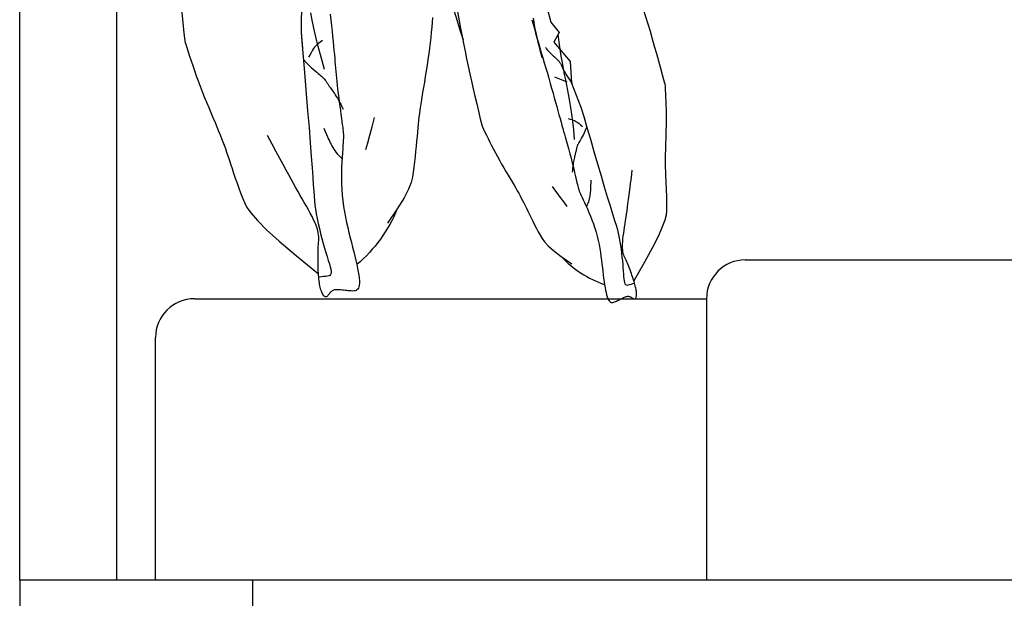
# Model space of a CAD drawing. Units: millimetres. Extents: x -48559 to 356317, y 32193 to 508246.
# Drawn here: x 67703 to 68210, y 146827 to 147125 of the extents above; entities that cross this region are included whole.
import ezdxf

# ---------------------------------------------------------------- set-up
doc = ezdxf.new("R2010")
doc.units = ezdxf.units.MM
doc.header["$LTSCALE"] = 5000
doc.header["$MEASUREMENT"] = 0
doc.layers.add('0_Very Thin', color=8, linetype='Continuous')

# ---------------------------------------------------------------- blocks, each defined once
blk = doc.blocks.new('A$C31376860')
for p, q in [((12.5, 330), (12.5, 1810)), ((62.5, 330), (62.5, 1810)), ((157.74, 629.92), (157.51, 612.1)), ((284.27, 624.69), (286.15, 617.51)), ((163.18, 618.5), (162.47, 622.33)), ((172.55, 621.63), (172.86, 618.55)), ((225.21, 619.86), (225.02, 617.45)), ((277.01, 619.54), (277.18, 618.46)), ((164.02, 614.4), (163.18, 618.5)), ((165.03, 609.92), (164.02, 614.4)), ((172.86, 618.55), (173.16, 615.59)), ((173.16, 615.59), (173.45, 612.77)), ((224.8, 614.93), (224.55, 612.32)), ((225.02, 617.45), (224.8, 614.93)), ((276.47, 618.65), (277.07, 616.44)), ((277.07, 616.44), (277.7, 614.15)), ((277.18, 618.46), (277.38, 617.31)), ((277.38, 617.31), (277.59, 616.11)), ((277.59, 616.11), (277.84, 614.83)), ((277.7, 614.15), (278.36, 611.79)), ((277.84, 614.83), (278.11, 613.47)), ((286.15, 617.51), (290.5, 612.15)), ((157.51, 612.1), (158.06, 605.41)), ((157.51, 612.1), (158.16, 603.99)), ((166.27, 604.95), (165.03, 609.92)), ((173.45, 612.77), (173.73, 610.08)), ((173.73, 610.08), (173.99, 607.54)), ((224.28, 609.62), (223.97, 606.85)), ((224.55, 612.32), (224.28, 609.62)), ((278.11, 613.47), (278.41, 612.03)), ((278.36, 611.79), (279.05, 609.35)), ((278.41, 612.03), (278.75, 610.48)), ((278.75, 610.48), (279.13, 608.83)), ((279.05, 609.35), (279.77, 606.85)), ((279.13, 608.83), (279.55, 607.08)), ((290.5, 612.15), (287.68, 607.14)), ((290.45, 607.24), (289.88, 611.27)), ((97.9, 606.58), (98.56, 604.46)), ((98.56, 604.46), (99.25, 602.26)), ((158.06, 605.41), (158.7, 597.71)), ((163.92, 603.87), (163.38, 603.05)), ((164.45, 604.56), (163.92, 603.87)), ((165.01, 605.19), (164.45, 604.56)), ((165.65, 605.8), (165.01, 605.19)), ((166.42, 606.44), (165.65, 605.8)), ((167.78, 599.39), (166.27, 604.95)), ((167.35, 607.17), (166.42, 606.44)), ((168.48, 608.05), (167.35, 607.17)), ((173.99, 607.54), (174.22, 605.16)), ((174.22, 605.16), (174.44, 602.94)), ((223.64, 604.02), (223.27, 601.14)), ((223.97, 606.85), (223.64, 604.02)), ((279.55, 607.08), (280.01, 605.23)), ((279.77, 606.85), (280.51, 604.3)), ((280.01, 605.23), (280.5, 603.28)), ((280.51, 604.3), (281.27, 601.7)), ((283.44, 604.47), (283.7, 604.1)), ((283.7, 604.1), (284, 603.7)), ((287.68, 607.14), (296.21, 597.12)), ((291.01, 603.48), (290.45, 607.24)), ((99.25, 602.26), (100, 599.96)), ((100, 599.96), (100.79, 597.56)), ((162.11, 600.85), (161.28, 599.36)), ((162.79, 602.06), (162.11, 600.85)), ((163.38, 603.05), (162.79, 602.06)), ((169.62, 593.11), (167.78, 599.39)), ((174.44, 602.94), (174.63, 600.89)), ((174.63, 600.89), (174.8, 598.97)), ((174.8, 598.97), (174.95, 597.17)), ((223.27, 601.14), (222.86, 598.23)), ((280.5, 603.28), (281.03, 601.24)), ((281.03, 601.24), (281.59, 599.12)), ((281.27, 601.7), (282.04, 599.07)), ((282.04, 599.07), (282.82, 596.43)), ((284, 603.7), (284.34, 603.29)), ((284.34, 603.29), (284.71, 602.86)), ((284.71, 602.86), (285.1, 602.42)), ((285.1, 602.42), (285.51, 601.98)), ((285.51, 601.98), (285.94, 601.54)), ((285.94, 601.54), (286.37, 601.11)), ((286.37, 601.11), (286.8, 600.69)), ((286.8, 600.69), (287.22, 600.29)), ((287.22, 600.29), (287.63, 599.91)), ((287.63, 599.91), (288.03, 599.54)), ((288.03, 599.54), (288.41, 599.2)), ((288.41, 599.2), (288.78, 598.87)), ((288.78, 598.87), (289.12, 598.55)), ((291.58, 599.96), (291.01, 603.48)), ((292.14, 596.65), (291.58, 599.96)), ((100.79, 597.56), (101.63, 595.07)), ((101.63, 595.07), (102.52, 592.51)), ((158.69, 598.16), (160.17, 596.62)), ((158.7, 597.71), (159.4, 589.32)), ((160.17, 596.62), (161.49, 595.3)), ((161.49, 595.3), (162.69, 594.16)), ((162.69, 594.16), (163.76, 593.18)), ((174.95, 597.17), (175.1, 595.44)), ((175.1, 595.44), (175.24, 593.75)), ((175.24, 593.75), (175.38, 592.09)), ((222.43, 595.29), (221.96, 592.36)), ((222.86, 598.23), (222.43, 595.29)), ((282.82, 596.43), (283.6, 593.78)), ((283.6, 593.78), (284.38, 591.14)), ((289.12, 598.55), (289.45, 598.24)), ((289.45, 598.24), (289.76, 597.93)), ((289.76, 597.93), (290.05, 597.63)), ((290.05, 597.63), (290.32, 597.34)), ((290.32, 597.34), (290.56, 597.04)), ((290.56, 597.04), (290.78, 596.73)), ((290.78, 596.73), (290.98, 596.42)), ((290.98, 596.42), (291.16, 596.1)), ((291.16, 596.1), (291.33, 595.77)), ((291.33, 595.77), (291.5, 595.43)), ((291.5, 595.43), (291.67, 595.08)), ((291.67, 595.08), (291.84, 594.7)), ((291.84, 594.7), (292.01, 594.31)), ((292.01, 594.31), (292.2, 593.89)), ((292.7, 593.53), (292.14, 596.65)), ((292.2, 593.89), (292.41, 593.45)), ((296.21, 597.12), (296.75, 586.04)), ((102.52, 592.51), (103.46, 589.88)), ((103.46, 589.88), (104.44, 587.21)), ((159.4, 589.32), (160.14, 580.57)), ((163.76, 593.18), (164.72, 592.35)), ((164.72, 592.35), (165.56, 591.64)), ((165.56, 591.64), (166.32, 591.03)), ((166.32, 591.03), (166.98, 590.5)), ((166.98, 590.5), (167.57, 590.02)), ((167.57, 590.02), (168.08, 589.59)), ((168.08, 589.59), (168.54, 589.18)), ((168.54, 589.18), (168.95, 588.78)), ((168.95, 588.78), (169.31, 588.39)), ((175.38, 592.09), (175.53, 590.41)), ((175.53, 590.41), (175.69, 588.68)), ((175.69, 588.68), (175.87, 586.87)), ((221.49, 589.46), (221.01, 586.62)), ((221.96, 592.36), (221.49, 589.46)), ((284.38, 591.14), (285.14, 588.53)), ((285.14, 588.53), (285.89, 585.95)), ((288.1, 589.35), (292.28, 587.64)), ((292.41, 593.45), (292.64, 592.99)), ((292.64, 592.99), (292.9, 592.49)), ((293.27, 590.55), (292.7, 593.53)), ((292.9, 592.49), (293.2, 591.94)), ((293.2, 591.94), (293.55, 591.33)), ((293.83, 587.69), (293.27, 590.55)), ((293.55, 591.33), (293.96, 590.66)), ((293.96, 590.66), (294.43, 589.9)), ((294.43, 589.9), (294.98, 589.06)), ((294.98, 589.06), (295.61, 588.12)), ((104.44, 587.21), (105.46, 584.49)), ((105.46, 584.49), (106.53, 581.75)), ((169.31, 588.39), (169.62, 588.02)), ((169.62, 588.02), (169.9, 587.66)), ((169.9, 587.66), (170.16, 587.31)), ((170.16, 587.31), (170.39, 586.97)), ((170.39, 586.97), (170.61, 586.64)), ((170.61, 586.64), (170.81, 586.32)), ((170.81, 586.32), (171.01, 586)), ((171.01, 586), (171.21, 585.7)), ((171.21, 585.7), (171.42, 585.39)), ((171.42, 585.39), (171.64, 585.07)), ((171.64, 585.07), (171.87, 584.74)), ((171.87, 584.74), (172.12, 584.39)), ((172.12, 584.39), (172.39, 584.01)), ((172.39, 584.01), (172.69, 583.6)), ((172.69, 583.6), (173.01, 583.15)), ((175.87, 586.87), (176.08, 584.95)), ((176.08, 584.95), (176.32, 582.91)), ((220.54, 583.88), (220.09, 581.24)), ((221.01, 586.62), (220.54, 583.88)), ((285.89, 585.95), (286.61, 583.43)), ((292.28, 587.64), (294.37, 586.79)), ((294.38, 584.93), (293.83, 587.69)), ((294.94, 582.21), (294.38, 584.93)), ((295.61, 588.12), (296.34, 587.06)), ((296.34, 587.06), (297.17, 585.89)), ((296.75, 586.04), (301.71, 573.64)), ((344.92, 585.86), (345.03, 584.2)), ((345.03, 584.2), (345.14, 582.47)), ((106.53, 581.75), (107.63, 579)), ((107.63, 579), (108.75, 576.25)), ((160.14, 580.57), (160.87, 571.77)), ((173.01, 583.15), (173.36, 582.65)), ((173.36, 582.65), (173.75, 582.09)), ((173.75, 582.09), (174.17, 581.48)), ((174.17, 581.48), (174.63, 580.8)), ((174.63, 580.8), (175.12, 580.05)), ((175.12, 580.05), (175.64, 579.23)), ((175.64, 579.23), (176.19, 578.34)), ((176.32, 582.91), (176.58, 580.76)), ((176.58, 580.76), (176.86, 578.55)), ((176.86, 578.55), (177.15, 576.32)), ((219.67, 578.75), (219.29, 576.44)), ((220.09, 581.24), (219.67, 578.75)), ((286.61, 583.43), (287.31, 580.96)), ((287.31, 580.96), (287.98, 578.57)), ((287.98, 578.57), (288.62, 576.25)), ((295.49, 579.46), (294.94, 582.21)), ((296.02, 576.58), (295.49, 579.46)), ((345.14, 582.47), (345.24, 580.66)), ((345.24, 580.66), (345.33, 578.76)), ((345.33, 578.76), (345.41, 576.79)), ((108.75, 576.25), (109.89, 573.54)), ((109.89, 573.54), (111.01, 570.89)), ((176.19, 578.34), (176.75, 577.36)), ((176.75, 577.36), (177.33, 576.3)), ((177.15, 576.32), (177.44, 574.11)), ((177.33, 576.3), (177.92, 575.15)), ((177.44, 574.11), (177.73, 571.95)), ((177.92, 575.15), (178.53, 573.91)), ((178.53, 573.91), (179.13, 572.57)), ((218.97, 574.31), (218.69, 572.34)), ((219.29, 576.44), (218.97, 574.31)), ((288.62, 576.25), (289.24, 574.01)), ((289.24, 574.01), (289.82, 571.86)), ((296.54, 573.49), (296.02, 576.58)), ((297.04, 570.08), (296.54, 573.49)), ((301.71, 573.64), (303.14, 568.81)), ((301.71, 573.64), (303.45, 567.79)), ((345.41, 576.79), (345.48, 574.76)), ((345.48, 574.76), (345.54, 572.67)), ((111.01, 570.89), (112.1, 568.32)), ((112.1, 568.32), (113.14, 565.86)), ((160.87, 571.77), (161.58, 563.25)), ((177.73, 571.95), (178.02, 569.89)), ((178.02, 569.89), (178.28, 567.97)), ((194.05, 563.53), (195.38, 568.41)), ((218.22, 568.64), (218.02, 566.82)), ((218.44, 570.46), (218.22, 568.64)), ((218.69, 572.34), (218.44, 570.46)), ((289.82, 571.86), (290.38, 569.8)), ((290.38, 569.8), (290.91, 567.85)), ((297.52, 566.27), (297.04, 570.08)), ((303.14, 568.81), (304.77, 563.24)), ((345.54, 572.67), (345.57, 570.53)), ((345.57, 570.53), (345.59, 568.36)), ((345.59, 568.36), (345.58, 566.15)), ((113.14, 565.86), (114.12, 563.54)), ((114.12, 563.54), (115.02, 561.37)), ((161.58, 563.25), (162.22, 555.31)), ((178.28, 567.97), (178.53, 566.22)), ((178.53, 566.22), (178.74, 564.68)), ((178.74, 564.68), (178.92, 563.38)), ((178.92, 563.38), (179.06, 562.28)), ((192.87, 559.2), (194.05, 563.53)), ((217.83, 564.95), (217.65, 562.99)), ((218.02, 566.82), (217.83, 564.95)), ((250.8, 563.88), (251.51, 562.37)), ((290.91, 567.85), (291.42, 566)), ((291.42, 566), (291.89, 564.27)), ((291.89, 564.27), (292.34, 562.66)), ((295.13, 567.84), (296.16, 567.54)), ((296.16, 567.54), (297.01, 567.27)), ((297.01, 567.27), (297.72, 567.03)), ((297.96, 561.97), (297.52, 566.27)), ((297.72, 567.03), (298.33, 566.78)), ((298.33, 566.78), (298.9, 566.49)), ((298.9, 566.49), (299.45, 566.15)), ((299.45, 566.15), (300.05, 565.72)), ((300.05, 565.72), (300.73, 565.19)), ((300.73, 565.19), (301.54, 564.52)), ((301.54, 564.52), (302.51, 563.7)), ((304.65, 563.56), (304.03, 562.09)), ((304.77, 563.24), (306.54, 557.19)), ((345.55, 563.93), (345.51, 561.7)), ((345.58, 566.15), (345.55, 563.93)), ((115.02, 561.37), (115.83, 559.38)), ((115.83, 559.38), (116.56, 557.52)), ((142.57, 554.64), (140.15, 559.08)), ((169.27, 562.86), (169.98, 561.15)), ((169.98, 561.15), (170.6, 559.68)), ((170.6, 559.68), (171.16, 558.39)), ((171.16, 558.39), (171.66, 557.27)), ((179.06, 562.28), (179.17, 561.32)), ((179.17, 561.32), (179.25, 560.45)), ((179.25, 560.45), (179.29, 559.61)), ((179.29, 559.61), (179.31, 558.75)), ((179.31, 558.75), (179.29, 557.82)), ((191.83, 555.36), (192.87, 559.2)), ((217.25, 558.58), (217.03, 556.13)), ((217.45, 560.87), (217.25, 558.58)), ((217.65, 562.99), (217.45, 560.87)), ((251.51, 562.37), (252.25, 560.81)), ((252.25, 560.81), (253.03, 559.17)), ((253.03, 559.17), (253.86, 557.47)), ((292.34, 562.66), (292.76, 561.17)), ((292.76, 561.17), (293.16, 559.79)), ((293.16, 559.79), (293.54, 558.48)), ((293.54, 558.48), (293.91, 557.23)), ((298.37, 557.08), (297.96, 561.97)), ((302.45, 558.71), (302, 557.87)), ((302.93, 559.68), (302.45, 558.71)), ((303.46, 560.8), (302.93, 559.68)), ((304.03, 562.09), (303.46, 560.8)), ((345.45, 559.5), (345.38, 557.34)), ((345.51, 561.7), (345.45, 559.5)), ((116.56, 557.52), (117.23, 555.75)), ((117.23, 555.75), (117.87, 554.03)), ((117.87, 554.03), (118.48, 552.31)), ((144.71, 550.7), (142.57, 554.64)), ((162.22, 555.31), (162.77, 548.3)), ((171.66, 557.27), (172.12, 556.28)), ((172.12, 556.28), (172.55, 555.38)), ((172.55, 555.38), (172.98, 554.54)), ((172.98, 554.54), (173.4, 553.73)), ((173.4, 553.73), (173.85, 552.92)), ((179.06, 553.99), (178.93, 552.2)), ((179.16, 555.49), (179.06, 553.99)), ((179.24, 556.75), (179.16, 555.49)), ((179.29, 557.82), (179.24, 556.75)), ((190.91, 551.95), (191.83, 555.36)), ((216.79, 553.56), (216.53, 550.9)), ((217.03, 556.13), (216.79, 553.56)), ((253.86, 557.47), (254.74, 555.7)), ((254.74, 555.7), (255.66, 553.89)), ((255.66, 553.89), (256.62, 552.03)), ((293.91, 557.23), (294.26, 556.02)), ((294.26, 556.02), (294.61, 554.81)), ((294.61, 554.81), (294.96, 553.59)), ((294.96, 553.59), (295.31, 552.34)), ((299.64, 553.19), (299.55, 552.88)), ((299.74, 553.52), (299.64, 553.19)), ((299.86, 553.86), (299.74, 553.52)), ((300, 554.23), (299.86, 553.86)), ((300.18, 554.62), (300, 554.23)), ((300.39, 555.03), (300.18, 554.62)), ((300.63, 555.48), (300.39, 555.03)), ((300.92, 555.96), (300.63, 555.48)), ((301.24, 556.51), (300.92, 555.96)), ((301.6, 557.14), (301.24, 556.51)), ((302, 557.87), (301.6, 557.14)), ((306.54, 557.19), (308.38, 550.86)), ((345.24, 553.25), (345.18, 551.36)), ((345.31, 555.25), (345.24, 553.25)), ((345.38, 557.34), (345.31, 555.25)), ((118.48, 552.31), (119.09, 550.53)), ((119.09, 550.53), (119.73, 548.66)), ((119.73, 548.66), (120.4, 546.65)), ((146.61, 547.2), (144.71, 550.7)), ((162.77, 548.3), (163.2, 542.43)), ((173.85, 552.92), (174.32, 552.1)), ((174.32, 552.1), (174.85, 551.28)), ((174.85, 551.28), (175.44, 550.46)), ((175.44, 550.46), (176.1, 549.62)), ((176.1, 549.62), (176.86, 548.79)), ((176.86, 548.79), (177.72, 547.95)), ((177.72, 547.95), (178.71, 547.11)), ((178.79, 550.15), (178.64, 547.87)), ((178.93, 552.2), (178.79, 550.15)), ((216.25, 548.2), (215.96, 545.49)), ((216.53, 550.9), (216.25, 548.2)), ((256.62, 552.03), (257.62, 550.14)), ((257.62, 550.14), (258.66, 548.23)), ((258.66, 548.23), (259.72, 546.3)), ((295.31, 552.34), (295.67, 551.03)), ((295.67, 551.03), (296.04, 549.63)), ((296.04, 549.63), (296.43, 548.13)), ((296.43, 548.13), (296.82, 546.56)), ((298.45, 548.26), (298.32, 547.71)), ((298.57, 548.75), (298.45, 548.26)), ((298.68, 549.2), (298.57, 548.75)), ((298.78, 549.6), (298.68, 549.2)), ((298.88, 549.97), (298.78, 549.6)), ((298.96, 550.3), (298.88, 549.97)), ((299.04, 550.62), (298.96, 550.3)), ((299.12, 550.91), (299.04, 550.62)), ((299.19, 551.19), (299.12, 550.91)), ((299.25, 551.46), (299.19, 551.19)), ((299.31, 551.73), (299.25, 551.46)), ((299.36, 552.01), (299.31, 551.73)), ((299.42, 552.29), (299.36, 552.01)), ((299.48, 552.58), (299.42, 552.29)), ((299.55, 552.88), (299.48, 552.58)), ((308.38, 550.86), (310.24, 544.51)), ((345.1, 547.99), (345.09, 546.49)), ((345.13, 549.6), (345.1, 547.99)), ((345.18, 551.36), (345.13, 549.6)), ((120.4, 546.65), (121.13, 544.47)), ((121.13, 544.47), (121.92, 542.14)), ((148.29, 544.09), (146.61, 547.2)), ((149.8, 541.31), (148.29, 544.09)), ((178.51, 545.4), (178.4, 542.76)), ((178.64, 547.87), (178.51, 545.4)), ((215.96, 545.49), (215.64, 542.81)), ((259.72, 546.3), (260.82, 544.36)), ((260.82, 544.36), (261.94, 542.44)), ((296.82, 546.56), (297.23, 544.94)), ((297.23, 544.94), (297.62, 543.3)), ((297.5, 543.24), (297.4, 542.27)), ((297.62, 544.14), (297.5, 543.24)), ((297.76, 544.97), (297.62, 544.14)), ((297.62, 543.3), (298.02, 541.67)), ((297.89, 545.75), (297.76, 544.97)), ((298.04, 546.46), (297.89, 545.75)), ((298.18, 547.11), (298.04, 546.46)), ((298.32, 547.71), (298.18, 547.11)), ((310.24, 544.51), (312.05, 538.35)), ((345.09, 546.49), (345.1, 545.07)), ((345.1, 545.07), (345.12, 543.69)), ((345.12, 543.69), (345.16, 542.32)), ((121.92, 542.14), (122.74, 539.69)), ((122.74, 539.69), (123.6, 537.16)), ((151.16, 538.81), (149.8, 541.31)), ((152.4, 536.52), (151.16, 538.81)), ((163.2, 542.43), (163.53, 537.63)), ((178.32, 539.99), (178.3, 537.13)), ((178.4, 542.76), (178.32, 539.99)), ((215.3, 540.19), (214.89, 537.62)), ((215.64, 542.81), (215.3, 540.19)), ((261.94, 542.44), (263.05, 540.54)), ((263.05, 540.54), (264.15, 538.68)), ((264.15, 538.68), (265.22, 536.88)), ((297.31, 541.24), (297.25, 540.14)), ((297.4, 542.27), (297.31, 541.24)), ((298.02, 541.67), (298.39, 540.09)), ((298.39, 540.09), (298.75, 538.57)), ((298.75, 538.57), (299.09, 537.15)), ((312.05, 538.35), (313.74, 532.63)), ((327.67, 537.46), (328.17, 541.22)), ((345.16, 542.32), (345.21, 540.92)), ((345.21, 540.92), (345.27, 539.44)), ((345.27, 539.44), (345.34, 537.85)), ((345.34, 537.85), (345.42, 536.12)), ((123.6, 537.16), (124.5, 534.6)), ((124.5, 534.6), (125.41, 532.03)), ((153.57, 534.4), (152.4, 536.52)), ((154.68, 532.39), (153.57, 534.4)), ((163.53, 537.63), (163.79, 533.7)), ((163.79, 533.7), (164, 530.48)), ((178.3, 537.13), (178.34, 534.21)), ((178.34, 534.21), (178.46, 531.26)), ((214.16, 534.8), (212.81, 531.37)), ((214.89, 537.62), (214.16, 534.8)), ((265.22, 536.88), (266.25, 535.16)), ((266.25, 535.16), (267.21, 533.53)), ((267.21, 533.53), (268.1, 532.01)), ((289.25, 529.79), (287, 532.85)), ((299.09, 537.15), (299.39, 535.86)), ((299.39, 535.86), (299.65, 534.72)), ((299.65, 534.72), (299.88, 533.77)), ((299.88, 533.77), (300.07, 532.96)), ((300.07, 532.96), (300.26, 532.26)), ((306.7, 533.42), (306.65, 532.37)), ((306.73, 534.62), (306.7, 533.42)), ((306.77, 536.01), (306.73, 534.62)), ((326.85, 531.16), (327.24, 534.12)), ((327.24, 534.12), (327.67, 537.46)), ((345.42, 536.12), (345.5, 534.28)), ((345.5, 534.28), (345.58, 532.34)), ((125.41, 532.03), (126.33, 529.49)), ((126.33, 529.49), (127.27, 527.03)), ((155.79, 530.42), (154.68, 532.39)), ((156.91, 528.46), (155.79, 530.42)), ((158.03, 526.51), (156.91, 528.46)), ((164, 530.48), (164.19, 527.78)), ((164.19, 527.78), (164.4, 525.44)), ((178.46, 531.26), (178.66, 528.32)), ((178.66, 528.32), (178.97, 525.42)), ((212.81, 531.37), (210.53, 527)), ((268.1, 532.01), (268.9, 530.61)), ((268.9, 530.61), (269.63, 529.31)), ((269.63, 529.31), (270.31, 528.06)), ((270.31, 528.06), (270.95, 526.84)), ((291.24, 527.08), (289.25, 529.79)), ((300.26, 532.26), (300.44, 531.63)), ((300.44, 531.63), (300.63, 531.03)), ((300.63, 531.03), (300.85, 530.43)), ((300.85, 530.43), (301.12, 529.77)), ((301.12, 529.77), (301.44, 529.04)), ((301.44, 529.04), (301.84, 528.18)), ((301.84, 528.18), (302.31, 527.16)), ((306.25, 527.82), (306.13, 527.12)), ((306.34, 528.5), (306.25, 527.82)), ((306.42, 529.19), (306.34, 528.5)), ((306.49, 529.89), (306.42, 529.19)), ((306.55, 530.63), (306.49, 529.89)), ((306.61, 531.45), (306.55, 530.63)), ((306.65, 532.37), (306.61, 531.45)), ((313.74, 532.63), (315.25, 527.57)), ((326.21, 526.18), (326.51, 528.53)), ((326.51, 528.53), (326.85, 531.16)), ((345.58, 532.34), (345.66, 530.34)), ((345.66, 530.34), (345.73, 528.31)), ((345.73, 528.31), (345.78, 526.26)), ((127.27, 527.03), (128.26, 524.61)), ((128.26, 524.61), (129.62, 522.04)), ((159.14, 524.58), (158.03, 526.51)), ((160.22, 522.68), (159.14, 524.58)), ((161.26, 520.83), (160.22, 522.68)), ((164.4, 525.44), (164.64, 523.27)), ((164.64, 523.27), (164.94, 521.09)), ((178.97, 525.42), (179.35, 522.56)), ((210.53, 527), (207.03, 521.32)), ((270.95, 526.84), (271.59, 525.62)), ((271.59, 525.62), (272.22, 524.37)), ((272.22, 524.37), (272.88, 523.04)), ((272.88, 523.04), (273.59, 521.62)), ((293, 524.67), (291.24, 527.08)), ((294.57, 522.53), (293, 524.67)), ((302.31, 527.16), (302.89, 525.94)), ((302.89, 525.94), (303.54, 524.55)), ((303.54, 524.55), (304.26, 522.99)), ((304.26, 522.99), (305.02, 521.29)), ((304.88, 523.29), (304.41, 522.44)), ((305.25, 524.11), (304.88, 523.29)), ((305.56, 524.9), (305.25, 524.11)), ((305.8, 525.66), (305.56, 524.9)), ((305.99, 526.4), (305.8, 525.66)), ((306.13, 527.12), (305.99, 526.4)), ((315.25, 527.57), (316.53, 523.35)), ((316.53, 523.35), (317.6, 519.9)), ((325.68, 522.13), (325.94, 524.06)), ((325.94, 524.06), (326.21, 526.18)), ((345.78, 526.26), (345.82, 524.24)), ((345.82, 524.24), (345.83, 522.26)), ((129.62, 522.04), (131.73, 519.02)), ((131.73, 519.02), (134.95, 515.29)), ((162.24, 519.03), (161.26, 520.83)), ((163.15, 517.31), (162.24, 519.03)), ((164.94, 521.09), (165.33, 518.78)), ((165.33, 518.78), (165.8, 516.32)), ((179.35, 522.56), (179.82, 519.74)), ((179.82, 519.74), (180.35, 516.98)), ((207.03, 521.32), (202.01, 513.99)), ((273.59, 521.62), (274.35, 520.07)), ((274.35, 520.07), (275.17, 518.41)), ((275.17, 518.41), (276.03, 516.68)), ((305.02, 521.29), (305.81, 519.48)), ((305.81, 519.48), (306.6, 517.56)), ((306.6, 517.56), (307.39, 515.56)), ((317.6, 519.9), (318.47, 517.08)), ((324.96, 516.94), (325.2, 518.61)), ((325.2, 518.61), (325.44, 520.33)), ((325.44, 520.33), (325.68, 522.13)), ((345.53, 518.13), (344.87, 515.45)), ((345.79, 520.31), (345.53, 518.13)), ((345.83, 522.26), (345.79, 520.31)), ((134.95, 515.29), (139.67, 510.57)), ((163.97, 515.67), (163.15, 517.31)), ((164.69, 514.12), (163.97, 515.67)), ((165.29, 512.68), (164.69, 514.12)), ((165.76, 511.36), (165.29, 512.68)), ((165.8, 516.32), (166.34, 513.77)), ((166.34, 513.77), (166.93, 511.17)), ((180.35, 516.98), (180.92, 514.27)), ((180.92, 514.27), (181.53, 511.61)), ((276.03, 516.68), (276.92, 514.89)), ((276.92, 514.89), (277.85, 513.07)), ((277.85, 513.07), (278.78, 511.26)), ((307.39, 515.56), (308.15, 513.51)), ((308.15, 513.51), (308.86, 511.41)), ((318.47, 517.08), (319.2, 514.77)), ((319.2, 514.77), (319.79, 512.83)), ((319.79, 512.83), (320.28, 511.13)), ((324.19, 511.95), (324.44, 513.6)), ((324.44, 513.6), (324.7, 515.27)), ((324.7, 515.27), (324.96, 516.94)), ((344.87, 515.45), (343.62, 511.97)), ((139.67, 510.57), (146.24, 504.59)), ((166.1, 510.14), (165.76, 511.36)), ((166.35, 509.01), (166.1, 510.14)), ((166.5, 507.94), (166.35, 509.01)), ((166.58, 506.91), (166.5, 507.94)), ((166.93, 511.17), (167.56, 508.55)), ((167.56, 508.55), (168.22, 505.97)), ((181.53, 511.61), (182.17, 509)), ((182.17, 509), (182.81, 506.45)), ((278.78, 511.26), (279.73, 509.46)), ((279.73, 509.46), (280.67, 507.73)), ((280.67, 507.73), (281.65, 506.03)), ((308.86, 511.41), (309.51, 509.3)), ((309.51, 509.3), (310.09, 507.19)), ((320.28, 511.13), (320.69, 509.55)), ((320.69, 509.55), (321.07, 507.94)), ((321.07, 507.94), (321.42, 506.22)), ((323.51, 507.23), (323.72, 508.75)), ((323.72, 508.75), (323.94, 510.33)), ((323.94, 510.33), (324.19, 511.95)), ((341.59, 507.4), (338.6, 501.44)), ((343.62, 511.97), (341.59, 507.4)), ((146.24, 504.59), (155.06, 497.09)), ((166.38, 501.83), (166.45, 502.9)), ((166.45, 502.9), (166.52, 503.93)), ((166.52, 503.93), (166.58, 504.93)), ((166.6, 505.92), (166.58, 506.91)), ((166.58, 504.93), (166.6, 505.92)), ((168.22, 505.97), (168.9, 503.45)), ((168.9, 503.45), (169.59, 501.04)), ((182.81, 506.45), (183.45, 503.97)), ((183.45, 503.97), (184.07, 501.54)), ((281.65, 506.03), (282.93, 504.26)), ((282.93, 504.26), (284.8, 502.23)), ((310.09, 507.19), (310.59, 505.08)), ((310.59, 505.08), (311.02, 502.99)), ((311.02, 502.99), (311.4, 500.91)), ((321.42, 506.22), (321.75, 504.38)), ((321.75, 504.38), (322.07, 502.45)), ((322.07, 502.45), (322.36, 500.47)), ((323.09, 501.97), (323.12, 503.13)), ((323.12, 503.13), (323.21, 504.41)), ((323.21, 504.41), (323.34, 505.78)), ((323.34, 505.78), (323.51, 507.23)), ((166.24, 497), (166.25, 498.26)), ((166.25, 498.26), (166.28, 499.5)), ((166.28, 499.5), (166.32, 500.69)), ((166.32, 500.69), (166.38, 501.83)), ((169.59, 501.04), (170.27, 498.78)), ((170.27, 498.78), (170.93, 496.69)), ((184.07, 501.54), (184.66, 499.18)), ((184.66, 499.18), (185.22, 496.9)), ((284.8, 502.23), (287.57, 499.78)), ((287.57, 499.78), (291.55, 496.75)), ((311.4, 500.91), (311.73, 498.86)), ((311.73, 498.86), (312.02, 496.83)), ((322.36, 500.47), (322.62, 498.46)), ((322.62, 498.46), (322.85, 496.47)), ((323.12, 500.92), (323.09, 501.97)), ((323.21, 499.97), (323.12, 500.92)), ((323.34, 499.11), (323.21, 499.97)), ((323.52, 498.32), (323.34, 499.11)), ((323.74, 497.58), (323.52, 498.32)), ((324, 496.88), (323.74, 497.58)), ((338.6, 501.44), (334.46, 493.81)), ((155.06, 497.09), (166.48, 487.77)), ((166.23, 495.72), (166.24, 497)), ((166.24, 494.43), (166.23, 495.72)), ((166.26, 493.15), (166.24, 494.43)), ((166.29, 491.88), (166.26, 493.15)), ((170.93, 496.69), (171.53, 494.77)), ((171.53, 494.77), (172.05, 493.04)), ((172.05, 493.04), (172.48, 491.5)), ((185.22, 496.9), (185.73, 494.71)), ((185.73, 494.71), (186.2, 492.63)), ((186.2, 492.63), (186.6, 490.66)), ((291.55, 496.75), (297.04, 492.97)), ((312.02, 496.83), (312.28, 494.84)), ((312.28, 494.84), (312.51, 492.88)), ((312.51, 492.88), (312.74, 490.97)), ((322.85, 496.47), (323.05, 494.53)), ((323.05, 494.53), (323.22, 492.66)), ((323.22, 492.66), (323.35, 490.9)), ((324.28, 496.19), (324, 496.88)), ((324.59, 495.51), (324.28, 496.19)), ((324.92, 494.81), (324.59, 495.51)), ((325.26, 494.07), (324.92, 494.81)), ((325.6, 493.29), (325.26, 494.07)), ((325.96, 492.47), (325.6, 493.29)), ((326.31, 491.62), (325.96, 492.47)), ((334.46, 493.81), (328.98, 484.21)), ((386.38, 495), (2022.5, 495)), ((166.33, 490.65), (166.29, 491.88)), ((166.38, 489.46), (166.33, 490.65)), ((166.44, 488.32), (166.38, 489.46)), ((166.51, 487.23), (166.44, 488.32)), ((166.6, 486.19), (166.51, 487.23)), ((172.35, 487.05), (171.79, 486.75)), ((172.73, 487.51), (172.35, 487.05)), ((172.48, 491.5), (172.78, 490.17)), ((172.93, 488.17), (172.73, 487.51)), ((172.78, 490.17), (172.94, 489.05)), ((172.94, 489.05), (172.93, 488.17)), ((186.6, 490.66), (186.94, 488.82)), ((186.94, 488.82), (187.22, 487.12)), ((187.22, 487.12), (187.41, 485.57)), ((312.74, 490.97), (312.96, 489.1)), ((312.96, 489.1), (313.18, 487.29)), ((313.18, 487.29), (313.4, 485.55)), ((323.35, 490.9), (323.46, 489.25)), ((323.46, 489.25), (323.56, 487.75)), ((323.56, 487.75), (323.66, 486.39)), ((326.66, 490.74), (326.31, 491.62)), ((327.01, 489.84), (326.66, 490.74)), ((327.35, 488.94), (327.01, 489.84)), ((327.68, 488.03), (327.35, 488.94)), ((328, 487.14), (327.68, 488.03)), ((328.31, 486.27), (328, 487.14)), ((167.93, 486.31), (166.6, 486.19)), ((166.69, 485.2), (166.6, 486.19)), ((166.79, 484.27), (166.69, 485.2)), ((166.91, 483.37), (166.79, 484.27)), ((167.05, 482.53), (166.91, 483.37)), ((167.2, 481.73), (167.05, 482.53)), ((169.12, 486.39), (167.93, 486.31)), ((170.17, 486.46), (169.12, 486.39)), ((171.06, 486.57), (170.17, 486.46)), ((171.79, 486.75), (171.06, 486.57)), ((187.47, 481.99), (187.3, 481.16)), ((187.41, 485.57), (187.52, 484.2)), ((187.54, 483), (187.47, 481.99)), ((187.52, 484.2), (187.54, 483)), ((313.4, 485.55), (313.63, 483.88)), ((313.63, 483.88), (313.87, 482.29)), ((313.87, 482.29), (314.12, 480.8)), ((323.66, 486.39), (323.78, 485.2)), ((323.78, 485.2), (323.92, 484.19)), ((323.92, 484.19), (324.11, 483.36)), ((324.11, 483.36), (324.36, 482.75)), ((324.36, 482.75), (324.67, 482.34)), ((324.67, 482.34), (325.07, 482.12)), ((325.07, 482.12), (325.54, 482.06)), ((325.54, 482.06), (326.1, 482.13)), ((326.1, 482.13), (326.75, 482.3)), ((326.75, 482.3), (327.5, 482.53)), ((327.5, 482.53), (328.36, 482.8)), ((328.59, 485.42), (328.31, 486.27)), ((328.36, 482.8), (329.33, 483.08)), ((328.86, 484.6), (328.59, 485.42)), ((329.1, 483.82), (328.86, 484.6)), ((329.33, 483.08), (329.1, 483.82)), ((329.53, 482.36), (329.33, 483.08)), ((329.71, 481.67), (329.53, 482.36)), ((167.36, 480.97), (167.2, 481.73)), ((167.54, 480.25), (167.36, 480.97)), ((167.75, 479.57), (167.54, 480.25)), ((167.96, 478.94), (167.75, 479.57)), ((168.19, 478.35), (167.96, 478.94)), ((168.43, 477.82), (168.19, 478.35)), ((168.67, 477.35), (168.43, 477.82)), ((168.93, 476.93), (168.67, 477.35)), ((169.18, 476.58), (168.93, 476.93)), ((171.67, 477.15), (171.45, 476.87)), ((171.89, 477.44), (171.67, 477.15)), ((172.12, 477.73), (171.89, 477.44)), ((172.35, 478.02), (172.12, 477.73)), ((172.6, 478.3), (172.35, 478.02)), ((172.88, 478.56), (172.6, 478.3)), ((173.17, 478.8), (172.88, 478.56)), ((173.5, 479.02), (173.17, 478.8)), ((173.86, 479.22), (173.5, 479.02)), ((174.27, 479.39), (173.86, 479.22)), ((174.73, 479.52), (174.27, 479.39)), ((175.24, 479.61), (174.73, 479.52)), ((175.81, 479.66), (175.24, 479.61)), ((176.44, 479.67), (175.81, 479.66)), ((177.13, 479.64), (176.44, 479.67)), ((177.86, 479.58), (177.13, 479.64)), ((178.63, 479.5), (177.86, 479.58)), ((179.42, 479.41), (178.63, 479.5)), ((180.22, 479.3), (179.42, 479.41)), ((181.02, 479.2), (180.22, 479.3)), ((181.81, 479.11), (181.02, 479.2)), ((182.58, 479.04), (181.81, 479.11)), ((183.32, 478.99), (182.58, 479.04)), ((184.03, 478.98), (183.32, 478.99)), ((184.68, 479.02), (184.03, 478.98)), ((185.28, 479.12), (184.68, 479.02)), ((185.82, 479.3), (185.28, 479.12)), ((186.3, 479.58), (185.82, 479.3)), ((186.71, 479.97), (186.3, 479.58)), ((187.04, 480.5), (186.71, 479.97)), ((187.3, 481.16), (187.04, 480.5)), ((314.12, 480.8), (314.38, 479.42)), ((314.38, 479.42), (314.65, 478.16)), ((314.65, 478.16), (314.93, 477.03)), ((314.93, 477.03), (315.22, 476.03)), ((329.86, 481.02), (329.71, 481.67)), ((330, 480.39), (329.86, 481.02)), ((330.11, 479.79), (330, 480.39)), ((330.2, 479.21), (330.11, 479.79)), ((330.26, 478.66), (330.2, 479.21)), ((330.31, 478.13), (330.26, 478.66)), ((330.3, 476.72), (330.32, 477.16)), ((330.33, 477.63), (330.31, 478.13)), ((330.32, 477.16), (330.33, 477.63)), ((102.5, 475), (366.38, 475)), ((169.43, 476.3), (169.18, 476.58)), ((169.68, 476.1), (169.43, 476.3)), ((169.92, 475.97), (169.68, 476.1)), ((170.15, 475.92), (169.92, 475.97)), ((170.37, 475.95), (170.15, 475.92)), ((170.59, 476.04), (170.37, 475.95)), ((170.81, 476.19), (170.59, 476.04)), ((171.02, 476.38), (170.81, 476.19)), ((171.23, 476.61), (171.02, 476.38)), ((171.45, 476.87), (171.23, 476.61)), ((315.22, 476.03), (315.53, 475.19)), ((315.53, 475.19), (315.85, 474.51)), ((315.85, 474.51), (316.19, 473.97)), ((316.19, 473.97), (316.55, 473.57)), ((316.55, 473.57), (316.93, 473.3)), ((316.93, 473.3), (317.32, 473.13)), ((317.32, 473.13), (317.73, 473.07)), ((317.73, 473.07), (318.16, 473.08)), ((318.16, 473.08), (318.61, 473.17)), ((318.61, 473.17), (319.07, 473.33)), ((319.07, 473.33), (319.56, 473.52)), ((319.56, 473.52), (320.07, 473.76)), ((320.07, 473.76), (320.59, 474.02)), ((320.59, 474.02), (321.12, 474.29)), ((321.12, 474.29), (321.65, 474.58)), ((321.65, 474.58), (322.18, 474.87)), ((322.18, 474.87), (322.71, 475.15)), ((322.71, 475.15), (323.22, 475.41)), ((323.22, 475.41), (323.72, 475.65)), ((323.72, 475.65), (324.19, 475.86)), ((324.19, 475.86), (324.64, 476.02)), ((324.64, 476.02), (325.05, 476.14)), ((325.05, 476.14), (325.43, 476.21)), ((325.43, 476.21), (325.79, 476.24)), ((325.79, 476.24), (326.12, 476.24)), ((326.12, 476.24), (326.43, 476.2)), ((326.43, 476.2), (326.72, 476.13)), ((326.72, 476.13), (326.99, 476.04)), ((326.99, 476.04), (327.25, 475.93)), ((327.25, 475.93), (327.5, 475.8)), ((327.5, 475.8), (327.74, 475.67)), ((327.74, 475.67), (327.98, 475.52)), ((327.98, 475.52), (328.22, 475.38)), ((328.22, 475.38), (328.44, 475.24)), ((328.44, 475.24), (328.66, 475.12)), ((328.66, 475.12), (328.87, 475.01)), ((328.87, 475.01), (329.08, 474.94)), ((329.08, 474.94), (329.27, 474.89)), ((329.27, 474.89), (329.44, 474.89)), ((329.44, 474.89), (329.61, 474.93)), ((329.61, 474.93), (329.76, 475.03)), ((329.76, 475.03), (329.89, 475.18)), ((329.89, 475.18), (330.01, 475.39)), ((330.01, 475.39), (330.11, 475.65)), ((330.11, 475.65), (330.19, 475.97)), ((330.19, 475.97), (330.26, 476.32)), ((330.26, 476.32), (330.3, 476.72)), ((366.38, 475), (366.38, 330)), ((82.5, 330), (82.5, 455)), ((2062.5, 330), (12.5, 330)), ((12.5, 330), (12.5, 180)), ((132.5, 330), (132.5, 180))]:
    blk.add_line(p, q)
for centre in [(386.38, 475), (102.5, 455)]:
    blk.add_arc(centre, 20, 90, 180)
for centre, major_axis, start_param, end_param in [((1016.27, 862.27), (745.05, 332.25), 2.91977, 3.038705), ((-485.78, 368.4), (786.43, 344.8), -0.157167, -0.083286), ((1083.4, 773.95), (771, 378.04), 2.858984, 2.932865), ((331.77, 534.38), (50.66, 21.59), 3.490834, 3.97859)]:
    blk.add_ellipse(centre, major_axis=major_axis, ratio=1, start_param=start_param, end_param=end_param)
at = {"extrusion": (0, 0, -1)}
for centre, major_axis, start_param, end_param in [((1235.66, 734.45), (138.04, 1136.57), 4.47961, 4.553491), ((138.95, 548.84), (-0.54, 73.43), 1.962394, 2.45015)]:
    blk.add_ellipse(centre, major_axis=major_axis, ratio=1, start_param=start_param, end_param=end_param, dxfattribs=at)

msp = doc.modelspace()

# ---------------------------------------------------------------- block references
at = {"layer": '0_Very Thin'}
msp.add_blockref('A$C31376860', (67690.01673, 146506.42802), dxfattribs=at)

doc.saveas('drawing.dxf')
